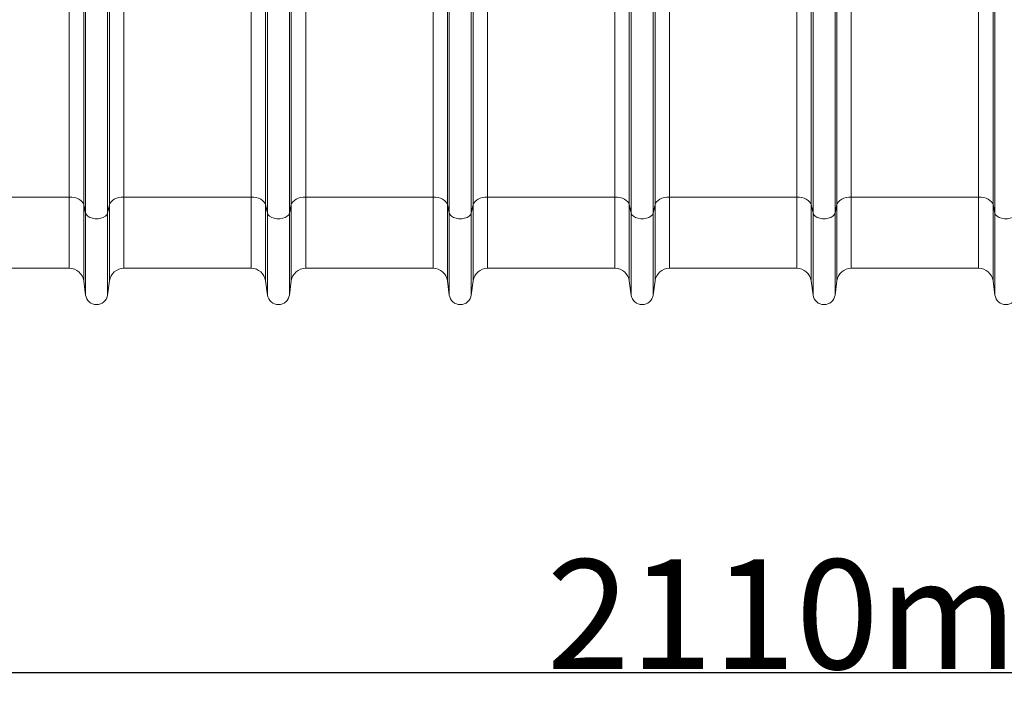
# Model space of a CAD drawing. Units: millimetres. Extents: x -8874 to -1130, y 10743 to 19159.
# Drawn here: x -6748 to -6209, y 16336 to 16710 of the extents above; entities that cross this region are included whole.
import ezdxf

# ---------------------------------------------------------------- set-up
doc = ezdxf.new("R2010")
doc.units = ezdxf.units.MM
doc.layers.add('ACO_DIMS', color=8, linetype='Continuous')
doc.styles.add('Arial', font='arial.ttf')
doc.styles.get("Standard").update_dxf_attribs({"font": 'arial.ttf'})
doc.dimstyles.new('ISO-25', dxfattribs={"dimtxt": 2.5, "dimasz": 2.5, "dimexe": 1.25, "dimexo": 0.625, "dimtad": 1, "dimtxsty": 'Standard', "dimcen": 2.5, "dimadec": 0, "dimazin": 0, "dimtfac": 1, "dimtmove": 0, "dimatfit": 3, "dimfxl": 0, "dimarcsym": 0})

# ---------------------------------------------------------------- blocks, each defined once
blk = doc.blocks.new('*D84')
at = {"layer": 'ACO_DIMS', "color": 0, "lineweight": -2, "transparency": 16777216}
for p, q in [((-5242.84, 16558.99), (-5242.84, 16351.47)), ((-7342.37, 16506.64), (-7342.37, 16351.47)), ((-7282.37, 16352.72), (-5302.84, 16352.72))]:
    blk.add_line(p, q, dxfattribs=at)
at = {"layer": 'ACO_DIMS', "color": 0, "transparency": 16777216}
for points in [[(-7282.37, 16362.72), (-7282.37, 16342.72), (-7342.37, 16352.72)], [(-5302.84, 16362.72), (-5302.84, 16342.72), (-5242.84, 16352.72)]]:
    blk.add_solid(points, dxfattribs=at)
at = {"layer": 'Defpoints', "color": 0, "transparency": 16777216}
for p in [(-5242.84, 16559.61), (-7342.37, 16507.26), (-5242.84, 16352.72)]:
    blk.add_point(p, dxfattribs=at)
at = {"layer": 'ACO_DIMS', "color": 0, "transparency": 16777216, "insert": (-6292.61, 16414.61), "char_height": 60, "attachment_point": 2, "style": 'Arial'}
blk.add_mtext('2110mm', dxfattribs=at)

msp = doc.modelspace()

# ---------------------------------------------------------------- linework, layer by layer
at = {"color": 7, "linetype": 'Continuous', "lineweight": 20}
for p, q in [((-6712.592, 16608.752), (-6712.592, 16944.085)), ((-6711.566, 16604.148), (-6711.566, 16944.085)), ((-6699.533, 16604.148), (-6699.533, 16944.085)), ((-6698.507, 16608.752), (-6698.507, 16944.085)), ((-6513.584, 16608.752), (-6513.584, 16944.085)), ((-6512.558, 16604.148), (-6512.558, 16944.085)), ((-6500.525, 16604.148), (-6500.525, 16944.085)), ((-6499.499, 16608.752), (-6499.499, 16944.085)), ((-6314.576, 16608.752), (-6314.576, 16944.085)), ((-6313.55, 16604.148), (-6313.55, 16944.085)), ((-6301.516, 16604.148), (-6301.516, 16944.085)), ((-6300.491, 16608.752), (-6300.491, 16944.085)), ((-6612.062, 16604.148), (-6612.062, 16752.115)), ((-6600.028, 16604.148), (-6600.028, 16752.115)), ((-6413.054, 16604.148), (-6413.054, 16752.115)), ((-6401.02, 16604.148), (-6401.02, 16752.115)), ((-6214.046, 16604.148), (-6214.046, 16752.115)), ((-6720.483, 16612.875), (-6720.483, 16721.788)), ((-6690.616, 16612.875), (-6690.616, 16721.788)), ((-6620.979, 16612.875), (-6620.979, 16721.143)), ((-6613.087, 16608.752), (-6613.087, 16718.367)), ((-6599.003, 16608.752), (-6599.003, 16718.367)), ((-6591.112, 16612.875), (-6591.112, 16721.143)), ((-6521.475, 16612.875), (-6521.475, 16721.788)), ((-6491.608, 16612.875), (-6491.608, 16721.788)), ((-6421.971, 16612.875), (-6421.971, 16721.143)), ((-6414.08, 16608.752), (-6414.08, 16718.367)), ((-6399.995, 16608.752), (-6399.995, 16718.367)), ((-6392.104, 16612.875), (-6392.104, 16721.143)), ((-6322.467, 16612.875), (-6322.467, 16721.788)), ((-6292.6, 16612.875), (-6292.6, 16721.788)), ((-6222.963, 16612.875), (-6222.963, 16721.143)), ((-6215.072, 16608.752), (-6215.072, 16718.367)), ((-6720.483, 16612.875), (-6790.12, 16612.875)), ((-6620.979, 16612.875), (-6690.616, 16612.875)), ((-6521.475, 16612.875), (-6591.112, 16612.875)), ((-6421.971, 16612.875), (-6491.608, 16612.875)), ((-6322.467, 16612.875), (-6392.104, 16612.875)), ((-6222.963, 16612.875), (-6292.6, 16612.875)), ((-6711.566, 16604.148), (-6712.592, 16608.752)), ((-6698.507, 16608.752), (-6699.533, 16604.148)), ((-6612.062, 16604.148), (-6613.087, 16608.752)), ((-6599.003, 16608.752), (-6600.028, 16604.148)), ((-6512.558, 16604.148), (-6513.584, 16608.752)), ((-6499.499, 16608.752), (-6500.525, 16604.148)), ((-6413.054, 16604.148), (-6414.08, 16608.752)), ((-6399.995, 16608.752), (-6401.02, 16604.148)), ((-6313.55, 16604.148), (-6314.576, 16608.752)), ((-6300.491, 16608.752), (-6301.516, 16604.148)), ((-6214.046, 16604.148), (-6215.072, 16608.752)), ((-6790.12, 16573.93), (-6720.483, 16573.93)), ((-6690.616, 16573.93), (-6620.979, 16573.93)), ((-6591.112, 16573.93), (-6521.475, 16573.93)), ((-6491.608, 16573.93), (-6421.971, 16573.93)), ((-6392.104, 16573.93), (-6322.467, 16573.93)), ((-6292.6, 16573.93), (-6222.963, 16573.93)), ((-6712.592, 16567.018), (-6711.566, 16559.299)), ((-6699.533, 16559.299), (-6698.507, 16567.018)), ((-6613.087, 16567.018), (-6612.062, 16559.299)), ((-6600.028, 16559.299), (-6599.003, 16567.018)), ((-6513.584, 16567.018), (-6512.558, 16559.299)), ((-6500.525, 16559.299), (-6499.499, 16567.018)), ((-6414.08, 16567.018), (-6413.054, 16559.299)), ((-6401.02, 16559.299), (-6399.995, 16567.018)), ((-6314.576, 16567.018), (-6313.55, 16559.299)), ((-6301.516, 16559.299), (-6300.491, 16567.018)), ((-6215.072, 16567.018), (-6214.046, 16559.299))]:
    msp.add_line(p, q, dxfattribs=at)
at = {"color": 8, "linetype": 'Continuous', "lineweight": 20}
for p, q in [((-6720.483, 16612.875), (-6720.483, 16573.93)), ((-6690.616, 16612.875), (-6690.616, 16573.93)), ((-6620.979, 16612.875), (-6620.979, 16573.93)), ((-6591.112, 16612.875), (-6591.112, 16573.93)), ((-6521.475, 16612.875), (-6521.475, 16573.93)), ((-6491.608, 16612.875), (-6491.608, 16573.93)), ((-6421.971, 16612.875), (-6421.971, 16573.93)), ((-6392.104, 16612.875), (-6392.104, 16573.93)), ((-6322.467, 16612.875), (-6322.467, 16573.93)), ((-6292.6, 16612.875), (-6292.6, 16573.93)), ((-6222.963, 16612.875), (-6222.963, 16573.93)), ((-6712.592, 16608.752), (-6712.592, 16567.018)), ((-6711.566, 16604.148), (-6711.566, 16559.299)), ((-6699.533, 16604.148), (-6699.533, 16559.299)), ((-6698.507, 16608.752), (-6698.507, 16567.018)), ((-6613.087, 16608.752), (-6613.087, 16567.018)), ((-6612.062, 16604.148), (-6612.062, 16559.299)), ((-6600.028, 16604.148), (-6600.028, 16559.299)), ((-6599.003, 16608.752), (-6599.003, 16567.018)), ((-6513.584, 16608.752), (-6513.584, 16567.018)), ((-6512.558, 16604.148), (-6512.558, 16559.299)), ((-6500.525, 16604.148), (-6500.525, 16559.299)), ((-6499.499, 16608.752), (-6499.499, 16567.018)), ((-6414.08, 16608.752), (-6414.08, 16567.018)), ((-6413.054, 16604.148), (-6413.054, 16559.299)), ((-6401.02, 16604.148), (-6401.02, 16559.299)), ((-6399.995, 16608.752), (-6399.995, 16567.018)), ((-6314.576, 16608.752), (-6314.576, 16567.018)), ((-6313.55, 16604.148), (-6313.55, 16559.299)), ((-6301.516, 16604.148), (-6301.516, 16559.299)), ((-6300.491, 16608.752), (-6300.491, 16567.018)), ((-6215.072, 16608.752), (-6215.072, 16567.018)), ((-6214.046, 16604.148), (-6214.046, 16559.299))]:
    msp.add_line(p, q, dxfattribs=at)
at = {"color": 7, "linetype": 'Continuous', "lineweight": 20, "flags": 128}
for points in [[(-6712.592, 16608.752), (-6712.906, 16609.584), (-6713.465, 16610.369), (-6714.251, 16611.081), (-6715.237, 16611.698), (-6716.393, 16612.2), (-6717.681, 16612.571), (-6719.059, 16612.798), (-6720.483, 16612.875)], [(-6690.616, 16612.875), (-6692.04, 16612.798), (-6693.418, 16612.571), (-6694.706, 16612.2), (-6695.861, 16611.698), (-6696.848, 16611.081), (-6697.633, 16610.369), (-6698.192, 16609.584), (-6698.507, 16608.752)], [(-6613.087, 16608.752), (-6613.402, 16609.584), (-6613.961, 16610.369), (-6614.747, 16611.081), (-6615.733, 16611.698), (-6616.889, 16612.2), (-6618.177, 16612.571), (-6619.555, 16612.798), (-6620.979, 16612.875)], [(-6591.112, 16612.875), (-6592.536, 16612.798), (-6593.914, 16612.571), (-6595.202, 16612.2), (-6596.357, 16611.698), (-6597.344, 16611.081), (-6598.129, 16610.369), (-6598.688, 16609.584), (-6599.003, 16608.752)], [(-6513.584, 16608.752), (-6513.898, 16609.584), (-6514.457, 16610.369), (-6515.243, 16611.081), (-6516.229, 16611.698), (-6517.385, 16612.2), (-6518.673, 16612.571), (-6520.051, 16612.798), (-6521.475, 16612.875)], [(-6491.608, 16612.875), (-6493.032, 16612.798), (-6494.41, 16612.571), (-6495.698, 16612.2), (-6496.853, 16611.698), (-6497.84, 16611.081), (-6498.625, 16610.369), (-6499.184, 16609.584), (-6499.499, 16608.752)], [(-6414.08, 16608.752), (-6414.394, 16609.584), (-6414.953, 16610.369), (-6415.739, 16611.081), (-6416.725, 16611.698), (-6417.881, 16612.2), (-6419.169, 16612.571), (-6420.547, 16612.798), (-6421.971, 16612.875)], [(-6392.104, 16612.875), (-6393.528, 16612.798), (-6394.906, 16612.571), (-6396.194, 16612.2), (-6397.349, 16611.698), (-6398.336, 16611.081), (-6399.121, 16610.369), (-6399.68, 16609.584), (-6399.995, 16608.752)], [(-6314.576, 16608.752), (-6314.89, 16609.584), (-6315.449, 16610.369), (-6316.235, 16611.081), (-6317.221, 16611.698), (-6318.377, 16612.2), (-6319.665, 16612.571), (-6321.043, 16612.798), (-6322.467, 16612.875)], [(-6292.6, 16612.875), (-6294.024, 16612.798), (-6295.402, 16612.571), (-6296.69, 16612.2), (-6297.845, 16611.698), (-6298.832, 16611.081), (-6299.617, 16610.369), (-6300.177, 16609.584), (-6300.491, 16608.752)], [(-6215.072, 16608.752), (-6215.386, 16609.584), (-6215.945, 16610.369), (-6216.731, 16611.081), (-6217.717, 16611.698), (-6218.873, 16612.2), (-6220.161, 16612.571), (-6221.539, 16612.798), (-6222.963, 16612.875)], [(-6699.533, 16604.148), (-6699.944, 16603.236), (-6700.737, 16602.419), (-6701.857, 16601.751), (-6703.228, 16601.279), (-6704.758, 16601.035), (-6706.341, 16601.035), (-6707.87, 16601.279), (-6709.242, 16601.751), (-6710.362, 16602.419), (-6711.155, 16603.236), (-6711.566, 16604.148)], [(-6600.028, 16604.148), (-6600.44, 16603.236), (-6601.233, 16602.419), (-6602.353, 16601.751), (-6603.724, 16601.279), (-6605.254, 16601.035), (-6606.837, 16601.035), (-6608.366, 16601.279), (-6609.738, 16601.751), (-6610.858, 16602.419), (-6611.651, 16603.236), (-6612.062, 16604.148)], [(-6500.525, 16604.148), (-6500.936, 16603.236), (-6501.729, 16602.419), (-6502.849, 16601.751), (-6504.22, 16601.279), (-6505.75, 16601.035), (-6507.333, 16601.035), (-6508.862, 16601.279), (-6510.234, 16601.751), (-6511.354, 16602.419), (-6512.147, 16603.236), (-6512.558, 16604.148)], [(-6401.02, 16604.148), (-6401.432, 16603.236), (-6402.225, 16602.419), (-6403.345, 16601.751), (-6404.716, 16601.279), (-6406.246, 16601.035), (-6407.829, 16601.035), (-6409.358, 16601.279), (-6410.73, 16601.751), (-6411.85, 16602.419), (-6412.643, 16603.236), (-6413.054, 16604.148)], [(-6301.516, 16604.148), (-6301.928, 16603.236), (-6302.721, 16602.419), (-6303.841, 16601.751), (-6305.212, 16601.279), (-6306.742, 16601.035), (-6308.325, 16601.035), (-6309.854, 16601.279), (-6311.226, 16601.751), (-6312.346, 16602.419), (-6313.139, 16603.236), (-6313.55, 16604.148)], [(-6202.013, 16604.148), (-6202.424, 16603.236), (-6203.217, 16602.419), (-6204.337, 16601.751), (-6205.708, 16601.279), (-6207.238, 16601.035), (-6208.821, 16601.035), (-6210.35, 16601.279), (-6211.722, 16601.751), (-6212.842, 16602.419), (-6213.635, 16603.236), (-6214.046, 16604.148)]]:
    msp.add_lwpolyline(points, dxfattribs=at)
at = {"color": 7, "linetype": 'Continuous', "lineweight": 20}
for centre, radius, start, end in [((-6720.483, 16565.969), 7.96, 7.56663, 90), ((-6690.616, 16565.969), 7.96, 90, 172.43337), ((-6620.979, 16565.969), 7.96, 7.56663, 90), ((-6591.112, 16565.969), 7.96, 90, 172.43337), ((-6521.475, 16565.969), 7.96, 7.56663, 90), ((-6491.608, 16565.969), 7.96, 90, 172.43337), ((-6421.971, 16565.969), 7.96, 7.56663, 90), ((-6392.104, 16565.969), 7.96, 90, 172.43337), ((-6322.467, 16565.969), 7.96, 7.56663, 90), ((-6292.6, 16565.969), 7.96, 90, 172.43337), ((-6222.963, 16565.969), 7.96, 7.56663, 90), ((-6705.549, 16560.099), 6.07, 187.56663, 352.43337), ((-6606.045, 16560.099), 6.07, 187.56663, 352.43337), ((-6506.541, 16560.099), 6.07, 187.56663, 352.43337), ((-6407.037, 16560.099), 6.07, 187.56663, 352.43337), ((-6307.533, 16560.099), 6.07, 187.56663, 352.43337), ((-6208.029, 16560.099), 6.07, 187.56663, 352.43337)]:
    msp.add_arc(centre, radius, start, end, dxfattribs=at)

# ---------------------------------------------------------------- dimensions: what is measured, and where the dimension line sits
at = {"layer": 'ACO_DIMS', "color": 0}
dim = msp.add_linear_dim(base=(-5242.841, 16352.717), p1=(-7342.375, 16507.262), p2=(-5242.841, 16559.612), text='2110mm', dimstyle='ISO-25', override={"dimtxt": 60, "dimasz": 60, "dimtxsty": 'Arial'}, dxfattribs=at)
dim.commit()
dim.dimension.update_dxf_attribs({"geometry": '*D84', "text_midpoint": (-6292.608, 16352.717), "dimtype": 160})

doc.saveas('drawing.dxf')
